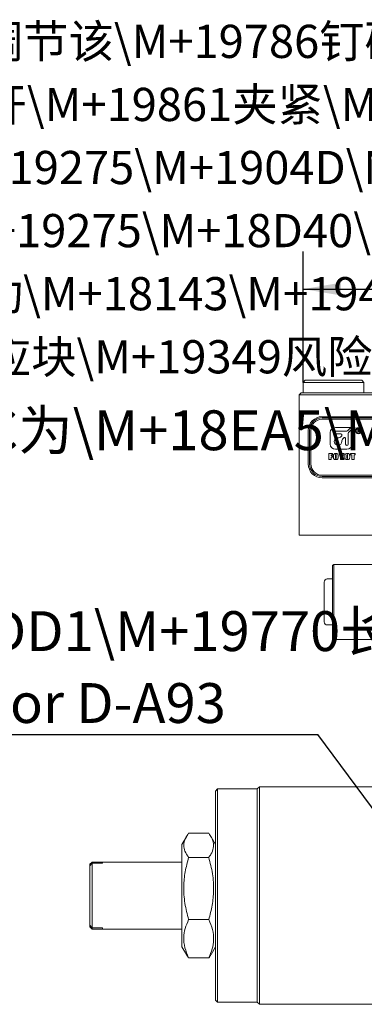
# Model space of a CAD drawing. Units: millimetres. Extents: x 0 to 651, y -1 to 558.
# Drawn here: x 303 to 331, y 126 to 204 of the extents above; entities that cross this region are included whole.
import ezdxf

# ---------------------------------------------------------------- set-up
doc = ezdxf.new("R2010")
doc.units = ezdxf.units.MM
doc.layers.add('图框', color=179, linetype='Continuous')
doc.styles.add('SLDTEXTSTYLE0', font='TXT', dxfattribs={"width": 0.7, "bigfont": 'bigfont'})
doc.styles.add('SLDTEXTSTYLE1', font='TXT', dxfattribs={"width": 0.7})
doc.dimstyles.new('SLDDIMSTYLE0', dxfattribs={"dimtxt": 4, "dimasz": 3, "dimexe": 0, "dimexo": 0.0625, "dimgap": 1, "dimtad": 2, "dimlfac": 1.5, "dimrnd": 1e-09, "dimzin": 12, "dimdsep": 46, "dimtxsty": 'SLDTEXTSTYLE1', "dimsah": 1, "dimcen": 0.09, "dimadec": 0, "dimazin": 3, "dimtfac": 1, "dimtofl": 0, "dimtmove": 0, "dimatfit": 3, "dimfxl": 0, "dimfrac": 2, "dimtolj": 1, "dimtzin": 12, "dimarcsym": 0})
doc.dimstyles.new('SLDDIMSTYLE4', dxfattribs={"dimtxt": 0.18, "dimasz": 1.016, "dimexe": 0, "dimexo": 0.0625, "dimgap": 0, "dimtad": 0, "dimtih": 1, "dimtoh": 1, "dimdec": 0, "dimrnd": 1e-09, "dimzin": 0, "dimdsep": 46, "dimtxsty": 'Standard', "dimblk1": 'DOT', "dimblk2": 'DOT', "dimsah": 1, "dimcen": 0.09, "dimadec": 0, "dimazin": 0, "dimtfac": 1.016, "dimtdec": 0, "dimtofl": 0, "dimtmove": 0, "dimatfit": 3, "dimldrblk": 'DOT', "dimfxl": 0, "dimfrac": 2, "dimtolj": 1, "dimtzin": 0, "dimarcsym": 0})

# ---------------------------------------------------------------- blocks, each defined once
blk = doc.blocks.new('SW_NOTE_5')
at = {"layer": '图框', "color": 0, "char_height": 2.64583, "attachment_point": 1, "style": 'SLDTEXTSTYLE0'}
for s, insert in [('\\M+189C2\\M+192CA过调节该\\M+19786钉确\\M+192E8', (0.433, 28.594)), ('夹\\M+192DC\\M+191C5开\\M+19861夹紧\\M+18D48\\M+18C8F时', (0.433, 23.567)), ('\\M+19349\\M+188CA\\M+19275\\M+1904D\\M+18D86\\M+18143\\M+19396拧\\M+1939E极', (0.433, 18.539)), ('\\M+18CC0\\M+188CA\\M+19275\\M+18D40\\M+18143\\M+190D8\\M+19573\\M+189C2继续', (0.433, 13.511)), ('\\M+19770\\M+197CD拧动\\M+18143\\M+194DB则\\M+189EF\\M+191A2\\M+190AC', (0.433, 8.483)), ('损\\M+19AAD\\M+18AB4应块\\M+19349风险', (0.433, 3.455))]:
    blk.add_mtext(s, dxfattribs=dict(at, insert=insert))
blk = doc.blocks.new('_D_12')
at = {"layer": '图框'}
for p, q in [((325.911, 175.125), (325.911, 185.563)), ((366.582, 175.125), (366.582, 185.563)), ((325.911, 182.563), (366.582, 182.563))]:
    blk.add_line(p, q, dxfattribs=at)
for points in [[(325.911, 182.563), (328.911, 182.055), (328.911, 183.071)], [(366.582, 182.563), (363.582, 183.071), (363.582, 182.055)]]:
    blk.add_solid(points, dxfattribs=at)
at = {"layer": '图框', "char_height": 4, "attachment_point": 1}
for s, insert, style in [('OPEN\\M+1814661mm', (331.624, 193.008), 'SLDTEXTSTYLE0'), ('CLOSE:53mm', (331.816, 187.719), 'SLDTEXTSTYLE1')]:
    blk.add_mtext(s, dxfattribs=dict(at, insert=insert, style=style))
blk = doc.blocks.new('SW_NOTE_8')
at = {"layer": '图框', "color": 0}
blk.add_line((-38.179, 0), (0, 0), dxfattribs=at)
at = {"layer": '图框', "color": 0, "char_height": 3.175, "attachment_point": 1}
for s, insert, style in [('\\M+18DD1\\M+19770长\\M+18ABC\\M+18EA5\\M+190AB开关\\M+18146', (-38.632, 9.83), 'SLDTEXTSTYLE0'), ('D-M9P or D-A93', (-38.632, 4.097), 'SLDTEXTSTYLE1')]:
    blk.add_mtext(s, dxfattribs=dict(at, insert=insert, style=style))
blk = doc.blocks.new('_DOT')
at = {"color": 0, "linetype": 'ByBlock', "lineweight": -2}
blk.add_line((-0.5, 0), (-1, 0), dxfattribs=at)
at = {"color": 0, "linetype": 'ByBlock', "const_width": 0.5}
blk.add_lwpolyline([(-0.25, 0, 1), (0.25, 0, 1)], format="xyb", close=True, dxfattribs=at)

msp = doc.modelspace()

# ---------------------------------------------------------------- linework, layer by layer
at = {"color": 7, "linetype": 'Continuous', "lineweight": 15}
for p, q in [((325.91104, 175.12512), (326.07771, 175.29179)), ((325.91104, 175.12512), (325.91104, 174.29179)), ((330.74437, 175.12512), (325.91104, 175.12512)), ((326.07771, 175.29179), (330.57771, 175.29179)), ((330.74437, 175.12512), (330.57771, 175.29179)), ((330.74437, 174.29179), (330.74437, 175.12512)), ((325.57986, 174.12512), (325.74653, 174.29179)), ((325.74653, 174.29179), (326.24653, 174.29179)), ((326.24653, 174.29179), (366.24653, 174.29179)), ((325.57986, 162.95846), (325.57986, 174.12512)), ((326.24653, 174.12512), (325.57986, 174.12512)), ((366.24653, 174.12512), (326.24653, 174.12512)), ((327.4132, 172.39179), (341.07986, 172.39179)), ((341.07986, 172.29179), (327.4132, 172.29179)), ((341.07986, 172.19179), (327.4132, 172.19179)), ((326.3132, 168.62512), (326.3132, 171.29179)), ((326.4132, 171.29179), (326.4132, 168.62512)), ((326.5132, 171.29179), (326.5132, 168.62512)), ((328.06087, 171.12719), (328.06087, 170.20107)), ((329.69476, 171.53553), (328.4692, 171.53553)), ((328.4692, 171.23219), (329.3431, 171.23219)), ((329.4256, 171.26636), (329.69476, 171.53553)), ((329.80365, 171.42663), (329.53449, 171.15747)), ((329.80365, 170.20107), (329.80365, 171.42663)), ((330.25927, 171.38552), (330.32858, 171.38552)), ((330.25927, 171.18552), (330.25927, 171.38552)), ((330.29115, 171.18552), (330.25927, 171.18552)), ((330.32165, 171.3633), (330.29115, 171.3633)), ((330.29115, 171.3633), (330.29115, 171.29429)), ((330.29115, 171.29429), (330.32996, 171.29429)), ((330.29115, 171.27207), (330.29115, 171.18552)), ((330.32719, 171.27207), (330.29115, 171.27207)), ((330.37709, 171.18552), (330.32719, 171.27207)), ((330.35769, 171.27558), (330.41036, 171.18552)), ((330.41036, 171.18552), (330.37709, 171.18552)), ((328.9122, 171.02313), (328.4692, 171.02313)), ((328.68459, 170.71979), (328.74755, 170.71979)), ((328.87623, 170.77309), (328.9749, 170.87176)), ((328.98792, 170.47943), (328.98792, 170.41646)), ((329.13896, 170.70584), (329.04122, 170.6081)), ((329.29032, 170.20107), (329.29032, 170.64314)), ((329.50032, 171.07497), (329.50032, 170.20107)), ((328.4692, 169.79274), (329.39532, 169.79274)), ((327.95627, 169.4476), (328.24176, 169.4476)), ((327.95627, 168.98093), (327.95627, 169.4476)), ((328.12647, 168.98093), (327.95627, 168.98093)), ((328.12647, 169.35426), (328.12647, 169.26642)), ((328.24176, 169.35426), (328.12647, 169.35426)), ((328.12647, 169.26642), (328.23078, 169.26642)), ((328.12647, 169.17858), (328.12647, 168.98093)), ((328.23078, 169.17858), (328.12647, 169.17858)), ((328.23078, 169.26642), (328.23078, 169.17858)), ((328.24176, 169.4476), (328.24176, 169.35426)), ((328.31423, 169.17412), (328.31423, 169.25441)), ((328.48443, 169.32999), (328.48443, 169.10772)), ((328.52835, 169.11124), (328.52835, 169.32999)), ((328.69855, 169.25441), (328.69855, 169.17412)), ((328.76553, 169.4476), (328.91788, 169.4476)), ((328.88631, 169.14984), (328.76553, 169.4476)), ((328.88631, 168.98093), (328.88631, 169.14984)), ((329.04004, 168.98093), (328.88631, 168.98093)), ((329.00847, 169.4476), (329.16082, 169.4476)), ((329.16082, 169.4476), (329.04004, 169.14984)), ((329.04004, 169.14984), (329.04004, 168.98093)), ((329.2278, 169.17412), (329.2278, 169.25441)), ((329.398, 169.32999), (329.398, 169.10772)), ((329.44192, 169.11124), (329.44192, 169.32999)), ((329.61211, 169.25441), (329.61211, 169.17412)), ((329.69007, 169.35426), (329.69007, 169.4476)), ((329.69007, 169.4476), (330.05792, 169.4476)), ((329.7889, 169.35426), (329.69007, 169.35426)), ((329.7889, 168.98093), (329.7889, 169.35426)), ((329.95909, 168.98093), (329.7889, 168.98093)), ((329.95909, 169.35426), (329.95909, 168.98093)), ((330.05792, 169.35426), (329.95909, 169.35426)), ((330.05792, 169.4476), (330.05792, 169.35426)), ((327.4132, 167.72512), (341.07986, 167.72512)), ((327.4132, 167.62512), (341.07986, 167.62512)), ((341.07986, 167.52512), (327.4132, 167.52512)), ((326.24653, 162.95846), (325.57986, 162.95846)), ((332.9132, 162.95846), (326.24653, 162.95846)), ((328.34653, 160.62512), (328.24653, 160.52512)), ((328.24653, 159.29179), (328.24653, 160.52512)), ((328.34653, 160.62512), (328.34653, 159.29179)), ((328.34653, 160.62512), (332.24653, 160.62512)), ((328.24653, 159.45846), (327.82986, 159.45846)), ((327.57986, 156.04179), (327.57986, 159.20846)), ((328.24653, 155.95846), (328.24653, 159.29179)), ((328.34653, 159.29179), (328.34653, 155.95846)), ((327.82986, 155.79179), (328.24653, 155.79179)), ((328.24653, 154.72512), (328.24653, 155.95846)), ((328.34653, 155.95846), (328.34653, 154.62512)), ((328.24653, 154.72512), (328.34653, 154.62512)), ((332.24653, 154.62512), (328.34653, 154.62512)), ((322.24653, 142.72512), (322.4132, 142.89179)), ((322.4132, 142.89179), (322.4132, 141.55846)), ((322.4132, 142.89179), (370.07986, 142.89179)), ((318.9132, 142.55846), (319.07986, 142.72512)), ((318.9132, 141.55846), (318.9132, 142.55846)), ((319.07986, 142.72512), (319.07986, 141.55846)), ((322.24653, 142.72512), (319.07986, 142.72512)), ((322.24653, 142.72512), (322.24653, 141.55846)), ((318.9132, 126.89179), (318.9132, 141.55846)), ((319.07986, 141.55846), (319.07986, 126.89179)), ((322.24653, 141.55846), (322.24653, 126.89179)), ((322.4132, 141.55846), (322.4132, 126.89179)), ((316.59745, 138.91626), (316.24653, 138.30846)), ((318.38182, 139.18628), (316.77791, 139.18628)), ((318.9132, 138.30846), (318.56228, 138.91626)), ((316.24653, 138.30846), (316.24653, 132.66101)), ((309.07986, 136.89179), (308.9132, 136.72512)), ((309.07986, 136.80726), (308.9132, 136.58233)), ((308.9132, 136.58196), (309.07986, 136.80696)), ((308.9132, 136.66794), (309.03123, 136.7413)), ((308.9132, 136.66794), (308.9132, 136.72512)), ((308.9132, 136.58233), (308.9132, 136.66794)), ((308.9132, 131.86829), (308.9132, 136.58233)), ((309.9132, 136.89179), (309.07986, 136.89179)), ((309.07986, 136.89179), (309.07986, 136.80726)), ((309.9132, 136.80726), (309.07986, 136.80726)), ((309.07986, 136.80726), (309.07986, 131.64329)), ((316.24653, 136.89179), (309.9132, 136.89179)), ((309.9132, 136.80726), (309.9132, 136.89179)), ((318.38182, 137.26961), (316.77791, 137.26961)), ((316.24653, 132.66101), (316.24653, 130.14179)), ((308.9132, 131.86829), (309.07986, 131.64329)), ((308.9132, 131.72512), (308.9132, 131.86829)), ((318.38182, 132.30846), (316.77791, 132.30846)), ((308.9132, 131.72512), (309.07986, 131.55846)), ((309.07986, 131.64329), (309.9132, 131.64329)), ((309.07986, 131.64329), (309.07986, 131.64299)), ((309.07986, 131.64329), (309.07986, 131.55846)), ((309.9132, 131.64299), (309.07986, 131.64299)), ((309.07986, 131.55846), (309.9132, 131.55846)), ((309.9132, 131.55846), (309.9132, 131.64329)), ((309.9132, 131.55846), (316.24653, 131.55846)), ((316.24653, 130.14179), (316.59745, 129.53399)), ((318.56228, 129.53399), (318.9132, 130.14179)), ((318.38182, 129.26397), (316.77791, 129.26397)), ((318.9132, 125.89179), (318.9132, 126.89179)), ((319.07986, 126.89179), (319.07986, 125.72512)), ((322.24653, 126.89179), (322.24653, 125.72512)), ((322.4132, 126.89179), (322.4132, 125.55846)), ((319.07986, 125.72512), (318.9132, 125.89179)), ((322.24653, 125.72512), (319.07986, 125.72512)), ((322.24653, 125.72512), (322.4132, 125.55846)), ((370.07986, 125.55846), (322.4132, 125.55846))]:
    msp.add_line(p, q, dxfattribs=at)
for radius in [0.24348, 0.19292]:
    msp.add_circle((330.31476, 171.27145), radius, dxfattribs=at)
for centre, radius, start, end in [((327.4132, 171.29179), 1.1, 90, 180), ((327.4132, 171.29179), 1, 90, 180), ((327.4132, 171.29179), 0.9, 90, 180), ((328.4692, 171.12719), 0.40833, 90, 180), ((328.4692, 171.12766), 0.10453, 90, 270), ((329.3431, 171.34886), 0.11667, 270, 315), ((329.61699, 171.07497), 0.11667, 135, 180), ((328.68459, 170.41646), 0.30333, 90, 0), ((328.74755, 170.90177), 0.18198, 270, 315), ((328.9122, 170.93446), 0.08867, 315, 90), ((329.1699, 170.47943), 0.18198, 135, 180), ((329.20165, 170.64314), 0.08867, 0, 135), ((328.4692, 170.20107), 0.40833, 180, 270), ((329.39532, 170.20107), 0.105, 180, 0), ((329.39532, 170.20107), 0.40833, 270, 0), ((327.4132, 168.62512), 1.1, 180, 270), ((327.4132, 168.62512), 1, 180, 270), ((327.4132, 168.62512), 0.9, 180, 270), ((327.82986, 159.20846), 0.25, 90, 180), ((327.82986, 156.04179), 0.25, 180, 270)]:
    msp.add_arc(centre, radius, start, end, dxfattribs=at)
for points, knots in [([(330.37155, 171.32821), (330.37089, 171.33405), (330.36989, 171.34283), (330.36254, 171.352), (330.34849, 171.36234), (330.33357, 171.36287), (330.32165, 171.3633)], [0, 0, 0, 0, 0.24937706, 0.37501679, 0.50071098, 1, 1, 1, 1]), ([(330.32858, 171.38552), (330.34681, 171.384), (330.36965, 171.38209), (330.39129, 171.36589), (330.40155, 171.35082), (330.40268, 171.33725), (330.40343, 171.32821)], [0, 0, 0, 0, 0.4984393, 0.62418593, 0.7498203, 1, 1, 1, 1]), ([(330.32996, 171.29429), (330.33563, 171.29473), (330.34694, 171.29561), (330.36206, 171.30205), (330.37078, 171.31471), (330.37129, 171.3237), (330.37155, 171.32821)], [0, 0, 0, 0, 0.28087949, 0.56092568, 0.77970491, 1, 1, 1, 1]), ([(330.40343, 171.32821), (330.40292, 171.32104), (330.40189, 171.30673), (330.38589, 171.28526), (330.36838, 171.27925), (330.35769, 171.27558)], [0, 0, 0, 0, 0.28111058, 0.560819579, 1, 1, 1, 1]), ([(328.31423, 169.25441), (328.31217, 169.28579), (328.3081, 169.34754), (328.35567, 169.42864), (328.43357, 169.4549), (328.48208, 169.45735), (328.50639, 169.45858)], [0, 0, 0, 0, 0.2829276, 0.55684473, 0.77796814, 1, 1, 1, 1]), ([(328.50639, 168.96995), (328.47559, 168.97158), (328.41438, 168.97483), (328.33069, 169.01981), (328.31308, 169.10187), (328.31385, 169.14989), (328.31423, 169.17412)], [0, 0, 0, 0, 0.28174038, 0.55988057, 0.77792677, 1, 1, 1, 1]), ([(328.50707, 169.38171), (328.5044, 169.38153), (328.49904, 169.38116), (328.49182, 169.37697), (328.48756, 169.36989), (328.48483, 169.35402), (328.48461, 169.34067), (328.48443, 169.32999)], [0, 0, 0, 0, 0.12488801, 0.24970454, 0.37390657, 0.49918657, 1, 1, 1, 1]), ([(328.48443, 169.10772), (328.48445, 169.09548), (328.48447, 169.08019), (328.48659, 169.06218), (328.48881, 169.053), (328.49686, 169.04725), (328.50298, 169.04696), (328.50605, 169.04681)], [0, 0, 0, 0, 0.50123012, 0.62652427, 0.75101343, 0.87493712, 1, 1, 1, 1]), ([(328.50605, 169.04681), (328.50929, 169.047), (328.51574, 169.04738), (328.52603, 169.05643), (328.52756, 169.07995), (328.52803, 169.09871), (328.52835, 169.11124)], [0, 0, 0, 0, 0.12498047, 0.24902117, 0.49825386, 1, 1, 1, 1]), ([(328.50639, 169.45858), (328.53718, 169.4569), (328.59836, 169.45358), (328.6821, 169.40873), (328.69969, 169.32665), (328.69893, 169.27864), (328.69855, 169.25441)], [0, 0, 0, 0, 0.28177992, 0.55978949, 0.77788661, 1, 1, 1, 1]), ([(328.69855, 169.17412), (328.7006, 169.14275), (328.70465, 169.08101), (328.6572, 168.99976), (328.57917, 168.97378), (328.53068, 168.97123), (328.50639, 168.96995)], [0, 0, 0, 0, 0.28291871, 0.55687613, 0.77797847, 1, 1, 1, 1]), ([(328.52835, 169.32999), (328.52831, 169.34061), (328.52826, 169.35388), (328.52551, 169.36945), (328.52227, 169.37699), (328.51502, 169.38125), (328.50973, 169.38156), (328.50707, 169.38171)], [0, 0, 0, 0, 0.50082506, 0.6260526, 0.75052525, 0.87493168, 1, 1, 1, 1]), ([(328.91788, 169.4476), (328.92329, 169.42626), (328.93221, 169.3911), (328.94425, 169.34205), (328.95407, 169.30045), (328.95962, 169.2725), (328.9624, 169.25853)], [0, 0, 0, 0, 0.34000691, 0.56001269, 0.78001742, 1, 1, 1, 1]), ([(328.9624, 169.25853), (328.97177, 169.29363), (328.98851, 169.35632), (329.00237, 169.41971), (329.00847, 169.4476)], [0, 0, 0, 0, 0.55998183, 1, 1, 1, 1]), ([(329.2278, 169.25441), (329.22574, 169.28579), (329.22167, 169.34754), (329.26924, 169.42864), (329.34714, 169.4549), (329.39565, 169.45735), (329.41996, 169.45858)], [0, 0, 0, 0, 0.2829276, 0.55684473, 0.77796814, 1, 1, 1, 1]), ([(329.41996, 168.96995), (329.38916, 168.97158), (329.32795, 168.97483), (329.24425, 169.01981), (329.22665, 169.10187), (329.22742, 169.14989), (329.2278, 169.17412)], [0, 0, 0, 0, 0.28174038, 0.55988057, 0.77792677, 1, 1, 1, 1]), ([(329.42064, 169.38171), (329.41797, 169.38153), (329.41261, 169.38116), (329.40539, 169.37697), (329.40113, 169.36989), (329.3984, 169.35402), (329.39817, 169.34067), (329.398, 169.32999)], [0, 0, 0, 0, 0.12488801, 0.24970454, 0.37390657, 0.49918657, 1, 1, 1, 1]), ([(329.398, 169.10772), (329.39801, 169.09548), (329.39804, 169.08019), (329.40016, 169.06218), (329.40237, 169.053), (329.41043, 169.04725), (329.41654, 169.04696), (329.41961, 169.04681)], [0, 0, 0, 0, 0.50123012, 0.62652427, 0.75101343, 0.87493712, 1, 1, 1, 1]), ([(329.41961, 169.04681), (329.42285, 169.047), (329.42931, 169.04738), (329.4396, 169.05643), (329.44113, 169.07995), (329.4416, 169.09871), (329.44192, 169.11124)], [0, 0, 0, 0, 0.124980472, 0.249021171, 0.498253858, 1, 1, 1, 1]), ([(329.41996, 169.45858), (329.45075, 169.4569), (329.51192, 169.45358), (329.59567, 169.40873), (329.61326, 169.32665), (329.6125, 169.27864), (329.61211, 169.25441)], [0, 0, 0, 0, 0.28177992, 0.55978949, 0.77788661, 1, 1, 1, 1]), ([(329.61211, 169.17412), (329.61417, 169.14275), (329.61822, 169.08101), (329.57076, 168.99976), (329.49274, 168.97378), (329.44425, 168.97123), (329.41996, 168.96995)], [0, 0, 0, 0, 0.28291871, 0.55687613, 0.77797847, 1, 1, 1, 1]), ([(329.44192, 169.32999), (329.44188, 169.34061), (329.44183, 169.35388), (329.43908, 169.36945), (329.43584, 169.37699), (329.42858, 169.38125), (329.4233, 169.38156), (329.42064, 169.38171)], [0, 0, 0, 0, 0.50082506, 0.6260526, 0.75052525, 0.87493168, 1, 1, 1, 1]), ([(316.77791, 137.26961), (316.71934, 137.35208), (316.55002, 137.59053), (316.37887, 137.99978), (316.38649, 138.4463), (316.53982, 138.8441), (316.69828, 139.07184), (316.77791, 139.18628)], [0, 0, 0, 0, 0.13183183, 0.38117416, 0.63661643, 0.81741485, 1, 1, 1, 1]), ([(318.38182, 139.18628), (318.46077, 139.07288), (318.61934, 138.84515), (318.77159, 138.45148), (318.78188, 138.00403), (318.61255, 137.59453), (318.44038, 137.35208), (318.38182, 137.26961)], [0, 0, 0, 0, 0.18093666, 0.3633817, 0.61241815, 0.86816862, 1, 1, 1, 1]), ([(316.77791, 132.30846), (316.66612, 132.73905), (316.44012, 133.60956), (316.35744, 134.89936), (316.47879, 136.13232), (316.67759, 136.88821), (316.77791, 137.26961)], [0, 0, 0, 0, 0.26460227, 0.5349422, 0.76534026, 1, 1, 1, 1]), ([(318.38182, 137.26961), (318.49361, 136.83903), (318.71961, 135.96851), (318.80229, 134.67872), (318.68094, 133.44576), (318.48213, 132.68987), (318.38182, 132.30846)], [0, 0, 0, 0, 0.26460227, 0.5349422, 0.76534026, 1, 1, 1, 1]), ([(316.77791, 129.26397), (316.66612, 129.52821), (316.44012, 130.06241), (316.35744, 130.85391), (316.47879, 131.61054), (316.67759, 132.0744), (316.77791, 132.30846)], [0, 0, 0, 0, 0.26460227, 0.5349422, 0.76534026, 1, 1, 1, 1]), ([(318.38182, 132.30846), (318.49361, 132.04422), (318.71961, 131.51002), (318.80229, 130.71852), (318.68094, 129.96189), (318.48213, 129.49803), (318.38182, 129.26397)], [0, 0, 0, 0, 0.26460227, 0.5349422, 0.76534026, 1, 1, 1, 1]), ([(316.60015, 129.53719), (316.60335, 129.52884), (316.62273, 129.47821), (316.69005, 129.38761), (316.74861, 129.3052), (316.77791, 129.26397)], [0, 0, 0, 0, 0.089879068, 0.544742945, 1, 1, 1, 1]), ([(318.38182, 129.26397), (318.4475, 129.34593), (318.51966, 129.43598), (318.55641, 129.52885), (318.55971, 129.5372)], [0, 0, 0, 0, 0.910060069, 1, 1, 1, 1])]:
    msp.add_open_spline(points, degree=3, knots=knots, dxfattribs=at)

# ---------------------------------------------------------------- block references
at = {"layer": '图框'}
for name, p in [('SW_NOTE_5', (262.42625, 175.03553)), ('SW_NOTE_8', (327.06154, 147.05831))]:
    msp.add_blockref(name, p, dxfattribs=at)

# ---------------------------------------------------------------- texts
at = {"layer": '图框', "insert": (262.45747, 172.89947), "char_height": 3.175, "attachment_point": 1, "style": 'SLDTEXTSTYLE0'}
msp.add_mtext('\\M+1967B\\M+18ABC为\\M+18EA5\\M+190AB开关\\M+18ABC', dxfattribs=at)

# ---------------------------------------------------------------- dimensions: what is measured, and where the dimension line sits
at = {"layer": '图框'}
dim = msp.add_linear_dim(base=(366.58202, 182.56295), p1=(325.91104, 175.12512), p2=(366.58202, 175.12512), text='OPEN：61mm\\PCLOSE:53mm', dimstyle='SLDDIMSTYLE0', dxfattribs=at)
dim.commit()
dim.dimension.update_dxf_attribs({"geometry": '_D_12', "text_midpoint": (346.24653, 182.56295), "dimtype": 160})

# ---------------------------------------------------------------- leaders
msp.add_leader([(340.07045, 129.51674), (327.06154, 147.05831)], dimstyle='SLDDIMSTYLE4', dxfattribs=at)

doc.saveas('drawing.dxf')
